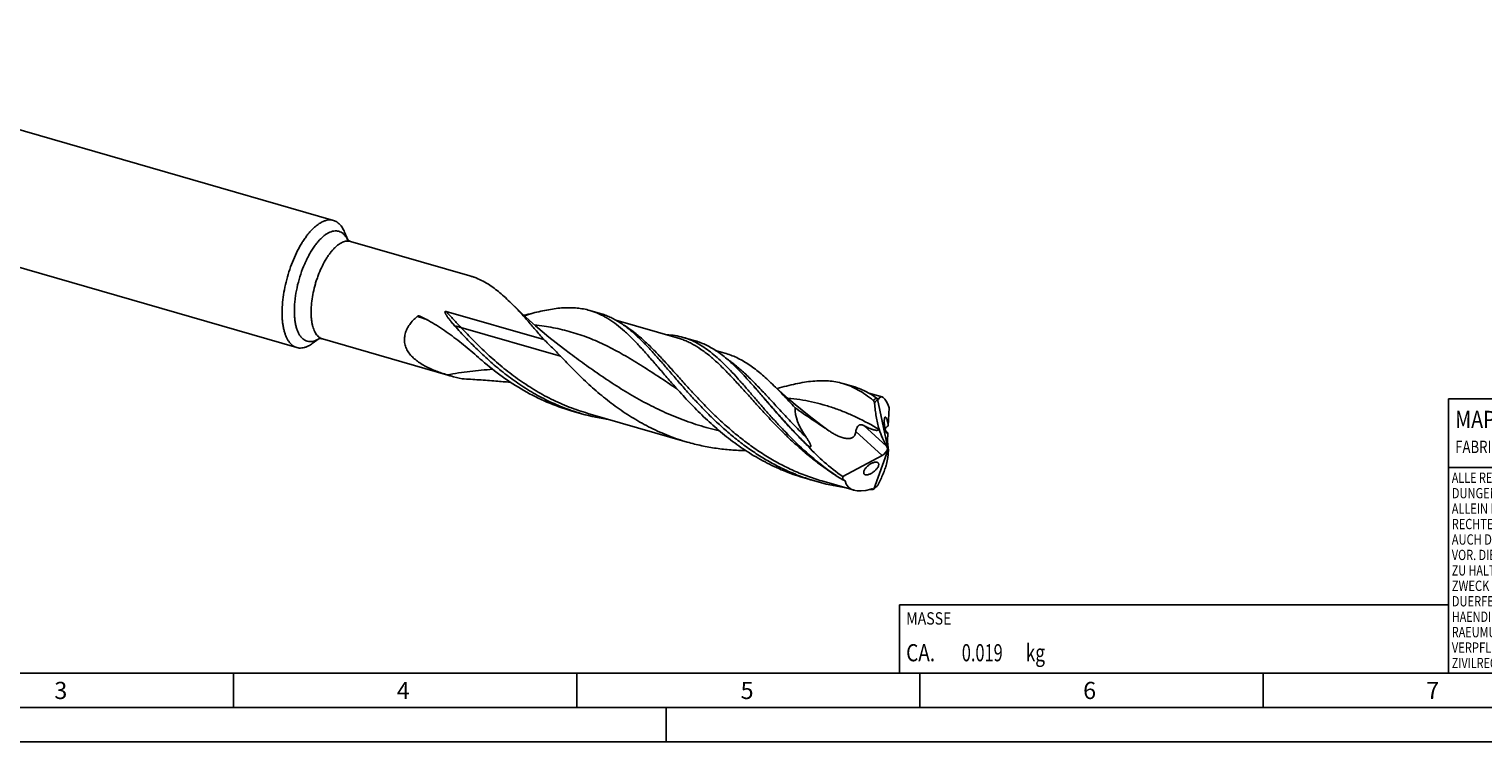
# Model space of a CAD drawing. Units: millimetres. Extents: x 0 to 594, y 0 to 420.
# Drawn here: x 117 to 329, y 0 to 104 of the extents above; entities that cross this region are included whole.
import ezdxf

# ---------------------------------------------------------------- set-up
doc = ezdxf.new("R2010")
doc.units = ezdxf.units.MM
doc.header["$LTSCALE"] = 32.67
for name, color, linetype in [('606160715-000_CL', 7, 'CONTINUOUS'), ('608092462-000-00-ED1_CL', 7, 'CONTINUOUS'), ('608092462-000-00-ED1_FORMAT', 7, 'CONTINUOUS')]:
    doc.layers.add(name, color=color, linetype=linetype)
doc.styles.get("Standard").update_dxf_attribs({"font": 'TXT.SHX', "width": 0.7})

# ---------------------------------------------------------------- blocks, each defined once
blk = doc.blocks.new('COPYRIGHT_BL2', base_point=(359, 30))
at = {"layer": '608092462-000-00-ED1_FORMAT', "color": 7, "linetype": 'CONTINUOUS'}
for p, q in [((394, 50), (324, 50)), ((324, 50), (324, 10)), ((394, 40), (324, 40))]:
    blk.add_line(p, q, dxfattribs=at)
at = {"layer": '608092462-000-00-ED1_FORMAT', "color": 3, "linetype": 'CONTINUOUS'}
blk.add_circle((338, 47), 1.5, dxfattribs=at)
blk.add_arc((338, 47), 0.915, 48.0077, 311.9923, dxfattribs=at)
at = {"layer": '608092462-000-00-ED1_FORMAT', "color": 2, "linetype": 'CONTINUOUS'}
for s, height, width, p in [('MAPAL', 2.5, 0.838095, (325, 45.75)), ('FABRIK FUER PRAEZISIONSWERKZEUGE DR. KRESS KG', 1.8, 0.781481, (325, 42.1)), ('ALLE RECHTE AN DEN IN DER ZEICHNUNG DARGESTELLTEN ERFIN-', 1.5, 0.771684, (324.5, 37.75)), ('DUNGEN, KNOW-HOW, TECHNISCHEN LOESUNGEN UND DESIGNS STEHEN', 1.5, 0.793103, (324.5, 35.5)), ('ALLEIN MAPAL ZU. SOWEIT MAPAL HIERAUF NOCH KEINE SCHUTZ-', 1.5, 0.780612, (324.5, 33.25)), ('RECHTE ANGEMELDET HAT, BEHAELT MAPAL SICH AUSDRUECKLICH', 1.5, 0.782684, (324.5, 31)), ('AUCH DAS RECHT ZUR EINREICHUNG VON SCHUTZRECHTSANMELDUNGEN', 1.5, 0.791872, (324.5, 28.75)), ('VOR. DIE ZEICHNUNG SOWIE DER DARGESTELLTE INHALT IST GEHEIM', 1.5, 0.77845, (324.5, 26.5)), ('ZU HALTEN. VERVIELFAELTIGUNGEN SIND NUR ZUM VEREINBARTEN', 1.5, 0.769558, (324.5, 24.25)), ('ZWECK GESTATTET. WEDER DIESE ZEICHNUNG NOCH KOPIEN HIERVON', 1.5, 0.796388, (324.5, 22)), ('DUERFEN DRITTEN ZUGAENGLICH GEMACHT WERDEN. MIT DER AUS-', 1.5, 0.794218, (324.5, 19.75)), ('HAENDIGUNG DIESER ZEICHNUNG IST KEINE NUTZUNGSRECHTSEIN-', 1.5, 0.773384, (324.5, 17.5)), ('RAEUMUNG VERBUNDEN. VERSTOESSE GEGEN DIE GEHEIMHALTUNGS-', 1.5, 0.775935, (324.5, 15.25)), ('VERPFLICHTUNG UND NUTZUNGSBESCHRAENKUNGEN WERDEN ', 1.5, 0.797376, (324.5, 13)), ('ZIVILRECHTLICH UND STRAFRECHTLICH VERFOLGT.', 1.5, 0.767996, (324.5, 10.75))]:
    blk.add_text(s, height=height, dxfattribs=dict(at, width=width)).set_placement(p)
blk = doc.blocks.new('MASS_001_BL8', base_point=(284, 15))
at = {"layer": '608092462-000-00-ED1_CL', "color": 7, "linetype": 'CONTINUOUS'}
for p, q in [((244, 20), (324, 20)), ((244, 20), (244, 10)), ((324, 20), (324, 10)), ((244, 10), (324, 10))]:
    blk.add_line(p, q, dxfattribs=at)
at = {"layer": '608092462-000-00-ED1_CL', "color": 2, "linetype": 'CONTINUOUS'}
for s, height, width, p in [('MASSE', 1.8, 0.838095, (245, 17.1)), ('CA. ', 2.5, 0.809524, (245, 11.75)), ('0.019', 2.5, 0.7, (253.1, 11.75)), (' kg', 2.5, 0.738095, (261.85, 11.75))]:
    blk.add_text(s, height=height, dxfattribs=dict(at, width=width)).set_placement(p)

msp = doc.modelspace()

# ---------------------------------------------------------------- linework, layer by layer
at = {"layer": '606160715-000_CL', "color": 7, "linetype": 'CONTINUOUS'}
for p, q in [((161.5516, 75.9974), (64.9627, 103.8803)), ((156.203, 57.469), (59.614, 85.3519)), ((163.1499, 74.3022), (163.6177, 73.1574)), ((164.0291, 72.9405), (181.4179, 67.9208)), ((177.9672, 62.7358), (192.2038, 58.626)), ((198.9024, 62.8734), (200.4266, 62.4334)), ((201.1501, 61.919), (201.1525, 61.9176)), ((201.1504, 61.9208), (201.1528, 61.9194)), ((211.6296, 58.8916), (202.6834, 61.4742)), ((158.4588, 58.0517), (159.465, 58.7712)), ((159.9284, 58.7354), (178.2238, 53.454)), ((211.6296, 58.8916), (211.627, 58.8924)), ((212.516, 58.9435), (214.261, 58.4398)), ((196.0854, 56.559), (196.0851, 56.5593)), ((218.5658, 56.6585), (217.2344, 57.0428)), ((220.6696, 54.1115), (220.6663, 54.1148)), ((235.7727, 52.2299), (237.297, 51.7898)), ((238.0221, 51.2742), (238.0203, 51.2752)), ((238.0224, 51.2763), (238.0206, 51.2773)), ((241.4767, 50.2755), (239.5537, 50.8306)), ((240.8375, 49.9248), (242.3836, 42.627)), ((196.1819, 48.2699), (197.7062, 47.8299)), ((213.1064, 43.692), (198.5925, 47.8818)), ((242.521, 48.7002), (242.3763, 46.0573)), ((232.9558, 45.9155), (232.9555, 45.9157)), ((242.3216, 45.059), (242.2542, 43.8269)), ((240.2621, 36.8403), (242.3836, 42.627)), ((241.7477, 41.909), (242.1799, 42.397)), ((242.2517, 43.7578), (242.3541, 42.8803)), ((242.3836, 42.627), (242.2938, 42.6683)), ((242.3836, 42.627), (242.4337, 42.5875)), ((235.7503, 38.6781), (241.5057, 41.7512)), ((240.7634, 40.7539), (240.776, 40.7499)), ((230.2919, 38.4232), (231.8162, 37.9832)), ((237.3944, 36.6807), (232.7026, 38.0351))]:
    msp.add_line(p, q, dxfattribs=at)
at = {"layer": '606160715-000_CL', "color": 9, "linetype": 'CONTINUOUS'}
for p, q in [((194.6359, 56.2067), (180.1221, 60.3964)), ((240.9702, 49.9314), (240.9321, 49.9545)), ((240.9702, 49.9314), (240.9322, 49.9551)), ((241.5057, 41.7512), (237.6662, 45.2587)), ((242.1133, 43.1059), (238.8462, 46.0905))]:
    msp.add_line(p, q, dxfattribs=at)
at = {"layer": '606160715-000_CL', "color": 7, "linetype": 'CONTINUOUS'}
for points in [[(196.0854, 56.559), (195.0421, 57.3394), (193.9811, 58.16), (192.9504, 58.9847), (191.9505, 59.8125), (190.9811, 60.6427), (190.0412, 61.4755), (189.1305, 62.3103), (188.2493, 63.146), (187.437, 63.9422)], [(232.9558, 45.9155), (231.9136, 46.695), (230.8533, 47.515), (229.823, 48.3394), (228.8228, 49.1673), (227.8528, 49.998), (226.9123, 50.8313), (226.0013, 51.6664), (225.2984, 52.3307)]]:
    msp.add_lwpolyline(points, dxfattribs=at)
at = {"layer": '606160715-000_CL', "color": 9, "linetype": 'CONTINUOUS'}
for centre, radius, start, end in [((160.1442, 71.5122), 3.8374, 25.591672, 25.921519), ((163.1748, 26.3135), 37.2101, 71.241948, 73.532958), ((181.0418, 89.3241), 28.4893, 287.016737, 289.579663), ((163.626, 3.1764), 59.5504, 73.918216, 74.846924), ((157.4049, 62.0103), 3.8327, 301.822608, 302.197872), ((233.7153, 38.355), 13.6619, 58.47604, 59.117046), ((233.6019, 38.17), 13.8788, 58.118496, 58.476253), ((253.4875, 68.3376), 34.94, 239.680247, 239.946506), ((253.4056, 68.1962), 34.7765, 239.946574, 240.125841)]:
    msp.add_arc(centre, radius, start, end, dxfattribs=at)
at = {"layer": '606160715-000_CL', "color": 7, "linetype": 'CONTINUOUS'}
for centre, radius, start, end in [((173.9576, 61.46), 0.6194, 63.939733, 73.048241), ((181.7692, 97.0531), 35.6783, 282.151073, 284.312215), ((195.0976, 51.1922), 12.3182, 57.830123, 60.556401), ((187.0271, 82.4003), 30.2524, 252.862244, 253.898876), ((187.053, 82.4925), 30.3481, 253.900221, 257.130091), ((193.9413, 27.9807), 37.3794, 44.359387, 44.517455), ((188.4433, 87.0628), 34.6416, 264.653089, 268.105368), ((242.0531, 49.8353), 1.2189, 173.548757, 175.791392), ((206.1169, 76.9629), 30.3229, 250.901004, 253.896488), ((206.1787, 77.213), 30.5803, 253.915252, 261.851213), ((240.0791, 45.8551), 0.9968, 342.965594, 344.885417), ((232.4505, 52.3352), 9.4824, 260.023366, 260.501678), ((240.2303, 67.1269), 30.3341, 250.901728, 253.896003), ((240.2892, 67.3683), 30.5823, 253.915387, 261.871666), ((240.6367, 71.002), 34.2361, 268.32952, 268.660211), ((240.6401, 71.1455), 34.3797, 268.660125, 268.868029), ((239.3994, 38.1528), 1.5706, 300.757628, 303.315281)]:
    msp.add_arc(centre, radius, start, end, dxfattribs=at)
for centre, major_axis, ratio, start_param, end_param in [((242.3836, 42.627), (-1.0397, 7.6594), 0.19554188, 5.60095205, 6.5634314), ((241.3264, 42.9322), (12.1286, -7.1013), 0.43617358, -2.91825631, -2.37816409), ((243.4946, 51.0462), (-1.9546, 10.9441), 0.33862575, -4.25245745, -3.96289491), ((241.3264, 42.9322), (13.0415, -7.6358), 0.43617358, -2.21778215, -1.74789856), ((241.9199, 41.9942), (-0.2736, 1.5322), 0.33862575, -1.17653549, -0.82130226), ((241.4476, 42.4257), (0.777, 0.6895), 0.56751979, -1.0368192, -0.70078), ((242.5548, 43.1417), (-0.1795, 1.027), 0.23835681, 0.79946753, 0.88647315), ((242.5548, 43.1417), (-0.1795, 1.027), 0.23835681, -4.49696814, -4.18468547), ((243.0807, 43.3031), (0.6153, 1.2413), 0.25464728, -3.97802371, -3.652104), ((241.4476, 42.4257), (0.777, 0.6895), 0.56751979, -1.9704988, -1.68508784), ((237.4514, 35.1073), (4.3951, 8.8667), 0.25464728, -0.80007388, -0.51051134), ((242.3836, 42.627), (6.1102, 5.6515), 0.45848235, 2.70746349, 2.8129309), ((242.3836, 42.627), (5.8658, 5.4254), 0.45848235, 2.89030748, 3.90032082)]:
    msp.add_ellipse(centre, major_axis=major_axis, ratio=ratio, start_param=start_param, end_param=end_param, dxfattribs=at)
for points, knots in [([(158.8773, 75.0839), (158.7447, 74.969), (158.4805, 74.7207), (158.0994, 74.3097), (157.7233, 73.8508), (157.3545, 73.3469), (156.9953, 72.8011), (156.5247, 72.0094), (155.9783, 70.9387), (155.4046, 69.5687), (154.9172, 68.1277), (154.5284, 66.652), (154.2479, 65.1786), (154.0827, 63.7444), (154.0436, 62.5896), (154.0766, 61.7154), (154.1313, 61.1046), (154.216, 60.5294), (154.3302, 59.9933), (154.4732, 59.4998), (154.6442, 59.0518), (154.8424, 58.652), (155.0666, 58.303), (155.3158, 58.0071), (155.589, 57.7664), (155.8843, 57.583), (156.0959, 57.4999), (156.203, 57.469)], [0, 0, 0, 0, 0.02682897, 0.05540973, 0.08567639, 0.11754211, 0.15089058, 0.18558607, 0.25837712, 0.33455335, 0.412588, 0.49087834, 0.56781122, 0.64182873, 0.71149633, 0.7443132, 0.77560211, 0.8052564, 0.83319613, 0.85937363, 0.88378043, 0.90645632, 0.92750039, 0.94708288, 0.96545586, 0.98295717, 1, 1, 1, 1]), ([(160.0269, 75.8386), (159.8283, 75.751), (159.4254, 75.5247), (159.0607, 75.2427), (158.8773, 75.0839)], [0, 0, 0, 0, 0.47221432, 1, 1, 1, 1]), ([(161.5516, 75.9974), (161.4351, 76.0311), (161.1908, 76.0754), (160.8099, 76.0689), (160.416, 75.9909), (160.1571, 75.896), (160.0269, 75.8386)], [0, 0, 0, 0, 0.2327538, 0.47287536, 0.72691791, 1, 1, 1, 1]), ([(163.1499, 74.3022), (163.062, 74.5174), (162.912, 74.8238), (162.6652, 75.1885), (162.4703, 75.4212), (162.2609, 75.62), (162.0376, 75.7838), (161.8015, 75.9119), (161.6356, 75.9732), (161.5516, 75.9974)], [0, 0, 0, 0, 0.28948006, 0.42212108, 0.54750698, 0.66661781, 0.78070156, 0.89126079, 1, 1, 1, 1]), ([(163.5854, 73.1842), (163.5839, 73.1866), (163.5812, 73.1907), (163.5776, 73.1958), (163.5749, 73.1996), (163.5736, 73.2013), (163.5725, 73.2028), (163.5765, 73.1978), (163.5785, 73.1957), (163.5845, 73.1891), (163.5904, 73.1831), (163.5978, 73.1756), (163.6103, 73.1638), (163.6292, 73.1469), (163.6562, 73.1249), (163.6885, 73.101), (163.7404, 73.0661), (163.8156, 73.0228), (163.9173, 72.9767), (163.9907, 72.9516), (164.0291, 72.9405)], [0, 0, 0, 0, 0.01508657, 0.0265894, 0.0345344, 0.03894391, 0.03983699, 0.04242191, 0.05771614, 0.07027544, 0.08601606, 0.10487191, 0.12674903, 0.17909592, 0.24216245, 0.3151076, 0.39678222, 0.58060818, 0.78373492, 1, 1, 1, 1]), ([(182.054, 67.709), (181.9998, 67.729), (181.7897, 67.8052), (181.5771, 67.8748), (181.4179, 67.9208)], [0, 0, 0, 0, 0.25862571, 1, 1, 1, 1]), ([(184.1114, 66.684), (183.7818, 66.8911), (183.1133, 67.2703), (182.4085, 67.5777), (182.054, 67.709)], [0, 0, 0, 0, 0.50733063, 1, 1, 1, 1]), ([(187.437, 63.9422), (187.1647, 64.2135), (186.6231, 64.735), (185.5425, 65.6856), (184.6935, 66.3181), (184.1114, 66.684)], [0, 0, 0, 0, 0.26710323, 0.52223281, 1, 1, 1, 1]), ([(192.2038, 58.626), (191.7856, 59.1101), (190.9702, 60.0593), (189.7695, 61.4432), (188.6062, 62.7385), (187.8256, 63.5551), (187.437, 63.9422)], [0, 0, 0, 0, 0.26871615, 0.52562879, 0.76960813, 1, 1, 1, 1]), ([(178.1126, 53.4912), (177.8435, 53.5742), (177.3087, 53.7476), (176.5183, 54.0352), (175.7463, 54.3547), (174.9996, 54.712), (174.2884, 55.1139), (173.6261, 55.5679), (173.0313, 56.0811), (172.6086, 56.5669), (172.3329, 56.9879), (172.1618, 57.3166), (172.0284, 57.6586), (171.9356, 58.0113), (171.8853, 58.3718), (171.8782, 58.7363), (171.9136, 59.1013), (172.0159, 59.5866), (172.2421, 60.179), (172.6393, 60.8416), (173.138, 61.453), (173.5207, 61.8217), (173.7225, 61.9974)], [0, 0, 0, 0, 0.06725215, 0.13422821, 0.20077434, 0.26669909, 0.33175857, 0.39566428, 0.45811658, 0.51889685, 0.54868597, 0.57810417, 0.6072249, 0.63615097, 0.66500601, 0.69392032, 0.72301458, 0.75238596, 0.81212308, 0.87340966, 0.93611856, 1, 1, 1, 1]), ([(173.7225, 61.9974), (173.7504, 62.0217), (173.8165, 62.0581), (173.9246, 62.0801), (174.0333, 62.0779), (174.1039, 62.0629), (174.1382, 62.0524)], [0, 0, 0, 0, 0.25565293, 0.50566697, 0.75315499, 1, 1, 1, 1]), ([(174.2297, 62.0164), (174.6295, 61.8208), (175.4213, 61.406), (176.5804, 60.7204), (177.717, 59.974), (179.2176, 58.8979), (181.0568, 57.4286), (182.4915, 56.1912), (183.2167, 55.563)], [0, 0, 0, 0, 0.12030613, 0.24152034, 0.36393519, 0.48782003, 0.74060133, 1, 1, 1, 1]), ([(179.1924, 60.6563), (179.1169, 60.7403), (178.9676, 60.9093), (178.7849, 61.1237), (178.6418, 61.2969), (178.5362, 61.4277), (178.4325, 61.5595), (178.331, 61.6926), (178.2319, 61.8271), (178.1357, 61.9633), (178.0432, 62.1018), (177.9703, 62.2197), (177.9157, 62.3162), (177.8772, 62.3899), (177.8422, 62.4656), (177.8173, 62.5309), (177.8023, 62.585), (177.7947, 62.627), (177.7935, 62.6632), (177.7989, 62.6922), (177.8078, 62.7131), (177.8228, 62.7305), (177.8425, 62.7419), (177.8638, 62.7476), (177.8922, 62.7498), (177.927, 62.7461), (177.954, 62.7396), (177.9672, 62.7358)], [0, 0, 0, 0, 0.12589112, 0.25133695, 0.31388495, 0.37631201, 0.43861619, 0.50079677, 0.56285508, 0.62479626, 0.68663288, 0.74839406, 0.77926916, 0.81016228, 0.84110925, 0.87218608, 0.88783557, 0.90362644, 0.91967878, 0.92789764, 0.93627753, 0.94473319, 0.95306826, 0.9611883, 0.96913002, 0.98467448, 1, 1, 1, 1]), ([(190.5891, 62.4822), (190.9804, 62.5818), (191.7484, 62.7663), (192.8838, 62.9957), (193.9777, 63.1639), (195.0322, 63.2646), (196.0495, 63.292), (197.0324, 63.2406), (197.9837, 63.1072), (198.6004, 62.9606), (198.9024, 62.8734)], [0, 0, 0, 0, 0.14385001, 0.28126137, 0.4124538, 0.53789608, 0.65829719, 0.77461162, 0.8880522, 1, 1, 1, 1]), ([(198.9024, 62.8734), (199.2898, 62.7616), (200.0599, 62.487), (200.7915, 62.1231), (201.1504, 61.9208)], [0, 0, 0, 0, 0.49464988, 1, 1, 1, 1]), ([(203.1804, 61.1792), (202.9604, 61.3175), (202.5169, 61.5779), (201.8334, 61.9203), (201.1382, 62.2085), (200.6648, 62.3646), (200.4266, 62.4334)], [0, 0, 0, 0, 0.25684946, 0.50792375, 0.75498355, 1, 1, 1, 1]), ([(211.3069, 51.7775), (210.8555, 52.2863), (209.9776, 53.2926), (208.699, 54.7806), (207.4711, 56.1999), (206.2834, 57.5301), (205.1241, 58.7528), (203.9807, 59.8519), (202.8399, 60.8138), (202.0519, 61.3706), (201.6562, 61.6192)], [0, 0, 0, 0, 0.14756341, 0.28970145, 0.42562461, 0.55470532, 0.67654546, 0.79107041, 0.89861398, 1, 1, 1, 1]), ([(196.1952, 48.3092), (195.3485, 48.6024), (193.6793, 49.2645), (191.27, 50.4689), (188.9659, 51.8649), (186.7763, 53.4256), (184.7061, 55.1194), (182.7564, 56.9106), (180.9244, 58.7604), (179.7598, 60.0249), (179.1924, 60.6563)], [0, 0, 0, 0, 0.12651494, 0.25316495, 0.37989805, 0.5064886, 0.63250899, 0.75732874, 0.88013841, 1, 1, 1, 1]), ([(205.7244, 59.1889), (205.3156, 59.5669), (204.5, 60.2732), (203.6216, 60.9019), (203.1804, 61.1792)], [0, 0, 0, 0, 0.51655899, 1, 1, 1, 1]), ([(212.516, 58.9435), (212.1266, 59.0559), (211.3244, 59.2346), (210.507, 59.3165), (210.0933, 59.3361)], [0, 0, 0, 0, 0.49460001, 1, 1, 1, 1]), ([(156.203, 57.469), (156.3195, 57.4354), (156.5638, 57.3911), (156.9447, 57.3976), (157.3386, 57.4756), (157.5975, 57.5705), (157.7277, 57.6279)], [0, 0, 0, 0, 0.2327538, 0.47287536, 0.72691791, 1, 1, 1, 1]), ([(157.7277, 57.6279), (157.7888, 57.6548), (158.0434, 57.7763), (158.2838, 57.9265), (158.4588, 58.0517)], [0, 0, 0, 0, 0.23680966, 1, 1, 1, 1]), ([(159.9284, 58.7354), (159.8746, 58.7509), (159.7703, 58.7735), (159.6241, 58.7848), (159.5091, 58.7791), (159.4452, 58.7683), (159.4212, 58.7622)], [0, 0, 0, 0, 0.32785329, 0.62182565, 0.85570589, 1, 1, 1, 1]), ([(192.2038, 58.626), (192.6188, 58.2294), (193.2387, 57.634), (194.0477, 56.8256), (194.4422, 56.4146), (194.6359, 56.2067)], [0, 0, 0, 0, 0.50194192, 0.75151514, 1, 1, 1, 1]), ([(230.3053, 38.4625), (229.6116, 38.7027), (228.2406, 39.2338), (226.2453, 40.1743), (224.3176, 41.2488), (222.4634, 42.4443), (220.6867, 43.7452), (218.99, 45.1334), (217.3739, 46.5895), (215.8374, 48.0922), (214.3777, 49.6197), (212.9903, 51.1495), (211.6692, 52.659), (210.4071, 54.1264), (209.1953, 55.5307), (208.0238, 56.8523), (206.882, 58.0735), (206.1098, 58.8326), (205.7244, 59.1889)], [0, 0, 0, 0, 0.06765577, 0.13536928, 0.20313641, 0.27090671, 0.33857342, 0.40596911, 0.47286674, 0.53898562, 0.60400205, 0.66756337, 0.72930555, 0.78887371, 0.84594503, 0.90025489, 0.95162584, 1, 1, 1, 1]), ([(229.7526, 42.8502), (228.8467, 43.6882), (227.5432, 44.9843), (225.8902, 46.7606), (224.7122, 48.0772), (223.5823, 49.3742), (222.4954, 50.6376), (221.4461, 51.8538), (220.4279, 53.0103), (219.4342, 54.0951), (218.4576, 55.0978), (217.4905, 56.009), (216.5249, 56.8208), (215.5528, 57.5265), (214.5663, 58.1209), (213.5581, 58.6004), (212.8649, 58.8428), (212.516, 58.9435)], [0, 0, 0, 0, 0.15544192, 0.23135082, 0.30562793, 0.37795377, 0.44802017, 0.51554577, 0.58029313, 0.64208754, 0.70083776, 0.75655804, 0.80939067, 0.85962586, 0.90771374, 0.95426045, 1, 1, 1, 1]), ([(220.5941, 54.1884), (220.3379, 54.449), (219.8286, 54.9518), (219.0526, 55.661), (218.2769, 56.305), (217.4974, 56.8803), (216.7103, 57.3844), (215.9114, 57.8152), (215.0974, 58.1712), (214.5411, 58.3589), (214.261, 58.4398)], [0, 0, 0, 0, 0.14212541, 0.27828264, 0.40876152, 0.53404618, 0.65482755, 0.7720023, 0.88665193, 1, 1, 1, 1]), ([(183.2167, 55.5629), (184.1583, 54.7473), (186.1128, 53.1876), (189.2612, 51.1429), (192.6217, 49.4598), (194.9821, 48.6162), (196.1819, 48.2699)], [0, 0, 0, 0, 0.24935578, 0.49976432, 0.75005221, 1, 1, 1, 1]), ([(194.6359, 56.2066), (195.2507, 55.5468), (196.513, 54.2254), (198.5006, 52.2983), (200.6195, 50.4426), (202.8718, 48.7034), (205.2555, 47.1223), (207.7628, 45.7351), (210.3811, 44.5706), (212.1903, 43.9565), (213.1064, 43.692)], [0, 0, 0, 0, 0.11974031, 0.24255125, 0.3674137, 0.49346451, 0.62005583, 0.74677351, 0.87342687, 1, 1, 1, 1]), ([(218.5658, 56.6585), (218.8619, 56.573), (219.4502, 56.3765), (220.3126, 56.008), (221.1604, 55.566), (221.997, 55.0517), (222.8266, 54.4672), (223.6529, 53.8153), (224.4804, 53.0996), (225.0246, 52.5929), (225.2984, 52.3307)], [0, 0, 0, 0, 0.11434829, 0.22988301, 0.34771818, 0.46884601, 0.5940919, 0.7241016, 0.85931291, 1, 1, 1, 1]), ([(230.8078, 42.9962), (230.3074, 43.4758), (229.3333, 44.4455), (227.9331, 45.9288), (226.5999, 47.4101), (225.328, 48.8689), (224.1104, 50.2854), (222.9392, 51.6404), (221.8053, 52.9163), (221.0467, 53.7257), (220.6696, 54.1115)], [0, 0, 0, 0, 0.13816246, 0.27392332, 0.40658151, 0.53541811, 0.65974015, 0.77892195, 0.89245454, 1, 1, 1, 1]), ([(180.2933, 52.9068), (180.7037, 52.8878), (181.5246, 52.8465), (182.7554, 52.7721), (183.9858, 52.6819), (184.8055, 52.6103), (185.2152, 52.5719)], [0, 0, 0, 0, 0.24984038, 0.49974231, 0.74979151, 1, 1, 1, 1]), ([(230.2919, 38.4232), (229.8146, 38.561), (228.8665, 38.8601), (227.468, 39.3783), (226.0954, 39.9636), (224.7515, 40.6139), (223.4383, 41.3256), (221.7317, 42.3511), (219.6862, 43.7643), (217.378, 45.6302), (215.2184, 47.6174), (213.2034, 49.6733), (211.9275, 51.078), (211.3069, 51.7775)], [0, 0, 0, 0, 0.06330742, 0.12663311, 0.18999123, 0.25338837, 0.31682087, 0.38027074, 0.50704736, 0.63327572, 0.75820416, 0.8808356, 1, 1, 1, 1]), ([(225.2984, 52.3307), (225.5869, 52.0543), (226.1666, 51.4822), (227.0333, 50.5894), (227.9173, 49.6518), (228.5115, 49.0113), (228.813, 48.6854)], [0, 0, 0, 0, 0.23667361, 0.48243354, 0.73702764, 1, 1, 1, 1]), ([(235.7727, 52.2299), (235.4314, 52.3284), (234.7315, 52.49), (233.6483, 52.6223), (232.524, 52.6502), (231.3548, 52.5802), (230.137, 52.4201), (228.8674, 52.1792), (227.5437, 51.8676), (226.646, 51.626), (226.1874, 51.4974)], [0, 0, 0, 0, 0.1094496, 0.22075178, 0.33559619, 0.45538475, 0.58118562, 0.71369774, 0.85327546, 1, 1, 1, 1]), ([(238.0206, 51.2773), (237.6618, 51.4797), (236.9301, 51.8433), (236.1602, 52.1181), (235.7727, 52.2299)], [0, 0, 0, 0, 0.50534199, 1, 1, 1, 1]), ([(240.6803, 50.1151), (240.4119, 50.3049), (239.8712, 50.6611), (239.0324, 51.1247), (238.177, 51.5058), (237.5916, 51.7048), (237.297, 51.7898)], [0, 0, 0, 0, 0.26008885, 0.51172402, 0.75739943, 1, 1, 1, 1]), ([(240.184, 49.7639), (239.8366, 50.0523), (239.1393, 50.5912), (238.3959, 51.0656), (238.0224, 51.2763)], [0, 0, 0, 0, 0.51286956, 1, 1, 1, 1]), ([(240.3881, 49.3188), (240.3817, 49.3658), (240.3627, 49.4561), (240.3176, 49.5805), (240.2598, 49.6848), (240.2106, 49.7419), (240.1841, 49.7639)], [0, 0, 0, 0, 0.28538266, 0.55275153, 0.79268269, 1, 1, 1, 1]), ([(240.8375, 49.9248), (240.7938, 49.8887), (240.7075, 49.8102), (240.608, 49.7003), (240.5323, 49.6018), (240.477, 49.5193), (240.4347, 49.4436), (240.4048, 49.3759), (240.3926, 49.3386), (240.3881, 49.3188)], [0, 0, 0, 0, 0.22237915, 0.4571691, 0.58068276, 0.70972062, 0.84682128, 0.92031563, 1, 1, 1, 1]), ([(241.0413, 45.5952), (240.9581, 45.8912), (240.8067, 46.4946), (240.6243, 47.4177), (240.4828, 48.3619), (240.4154, 48.9987), (240.3881, 49.3188)], [0, 0, 0, 0, 0.2436657, 0.49273008, 0.74538566, 1, 1, 1, 1]), ([(240.6803, 50.1151), (240.7063, 50.0967), (240.7617, 50.0506), (240.8133, 50.0004), (240.842, 49.9723)], [0, 0, 0, 0, 0.44148674, 1, 1, 1, 1]), ([(240.8994, 49.9005), (240.8886, 49.9079), (240.8673, 49.9309), (240.8508, 49.9569), (240.842, 49.9723)], [0, 0, 0, 0, 0.42443864, 1, 1, 1, 1]), ([(240.9702, 49.9314), (240.9661, 49.9231), (240.9577, 49.9088), (240.9425, 49.8954), (240.9294, 49.8913), (240.9154, 49.8915), (240.9055, 49.8964), (240.8994, 49.9005)], [0, 0, 0, 0, 0.3065965, 0.54495561, 0.65021243, 0.7559831, 1, 1, 1, 1]), ([(228.813, 48.6854), (229.2157, 48.398), (230.0271, 47.8315), (231.2575, 47.001), (232.2888, 46.3177), (233.1121, 45.7683), (233.5216, 45.4906), (233.7253, 45.3501)], [0, 0, 0, 0, 0.24994065, 0.49994885, 0.74998545, 0.87500038, 1, 1, 1, 1]), ([(242.1705, 45.0063), (242.1605, 45.0155), (242.1402, 45.0382), (242.1119, 45.0797), (242.083, 45.132), (242.0414, 45.2217), (241.992, 45.3588), (241.9392, 45.5476), (241.8931, 45.7591), (241.8556, 45.9815), (241.8278, 46.2039), (241.8099, 46.4178), (241.8016, 46.6172), (241.8024, 46.7978), (241.8117, 46.9567), (241.8287, 47.091), (241.8501, 47.1862), (241.8722, 47.2475), (241.8893, 47.2828), (241.9083, 47.3102), (241.9294, 47.3296), (241.9533, 47.3397), (241.9699, 47.3393), (241.9778, 47.3376)], [0, 0, 0, 0, 0.01660907, 0.0369143, 0.06112454, 0.08933692, 0.15739675, 0.23846889, 0.32809349, 0.42117225, 0.51328601, 0.60119028, 0.68275848, 0.75647627, 0.82131997, 0.8765462, 0.92143035, 0.93990709, 0.95577522, 0.96915791, 0.9803956, 0.99024555, 1, 1, 1, 1]), ([(241.9778, 47.3376), (241.9913, 47.3347), (242.012, 47.3233), (242.0363, 47.3014), (242.0488, 47.287), (242.0552, 47.279)], [0, 0, 0, 0, 0.42278266, 0.68905507, 1, 1, 1, 1]), ([(242.0552, 47.279), (242.0737, 47.2556), (242.1099, 47.1963), (242.1584, 47.0899), (242.2063, 46.9556), (242.2515, 46.7977), (242.2926, 46.6223), (242.3393, 46.3743), (242.3642, 46.1843), (242.3763, 46.0573)], [0, 0, 0, 0, 0.07046694, 0.16247313, 0.27525488, 0.40584597, 0.54916842, 0.69954886, 1, 1, 1, 1]), ([(233.7253, 45.3501), (233.8965, 45.232), (234.2458, 45.0056), (234.7912, 44.7023), (235.2652, 44.4884), (235.6561, 44.3508), (235.9543, 44.2687), (236.2565, 44.2136), (236.5597, 44.1941), (236.8098, 44.2179), (236.9998, 44.2694), (237.1336, 44.3253), (237.2559, 44.3994), (237.3637, 44.4911), (237.4545, 44.5982), (237.5521, 44.7571), (237.6319, 44.979), (237.6591, 45.1649), (237.6662, 45.2587)], [0, 0, 0, 0, 0.12963335, 0.25926146, 0.3886554, 0.45316211, 0.51740342, 0.58121124, 0.64431105, 0.7062747, 0.73672718, 0.7667402, 0.79631997, 0.8255401, 0.85453148, 0.8834433, 0.94137715, 1, 1, 1, 1]), ([(237.6662, 45.2587), (237.6721, 45.3371), (237.6979, 45.4972), (237.776, 45.7302), (237.8775, 45.9123), (237.9826, 46.0373), (238.0703, 46.1138), (238.1656, 46.1705), (238.2652, 46.2057), (238.3661, 46.2206), (238.4994, 46.2172), (238.6634, 46.1772), (238.786, 46.1219), (238.8462, 46.0905)], [0, 0, 0, 0, 0.13198668, 0.27046725, 0.41057226, 0.4785791, 0.5435592, 0.60500502, 0.66334918, 0.71967056, 0.77511054, 0.88618326, 1, 1, 1, 1]), ([(238.8462, 46.0905), (238.9406, 46.0412), (239.1303, 45.9448), (239.4175, 45.808), (239.6593, 45.7019), (239.8537, 45.6236), (239.9995, 45.5689), (240.1452, 45.5189), (240.2906, 45.4749), (240.4351, 45.4383), (240.5776, 45.4119), (240.6949, 45.4014), (240.7855, 45.4041), (240.8497, 45.4129), (240.9099, 45.4307), (240.964, 45.4602), (241.0079, 45.5046), (241.0259, 45.5428), (241.0321, 45.5631)], [0, 0, 0, 0, 0.13394799, 0.26740311, 0.39996462, 0.46572815, 0.53099995, 0.59562374, 0.6593819, 0.72196017, 0.78288862, 0.84144452, 0.86954744, 0.89667721, 0.92277268, 0.94803752, 0.97327476, 1, 1, 1, 1]), ([(241.9468, 45.5258), (241.9463, 45.5496), (241.9511, 45.6014), (241.9772, 45.6808), (242.0235, 45.7609), (242.1045, 45.8599), (242.2227, 45.9614), (242.3255, 46.0278), (242.3763, 46.0573)], [0, 0, 0, 0, 0.09996972, 0.21671476, 0.3487098, 0.48656475, 0.75286849, 1, 1, 1, 1]), ([(242.3216, 45.059), (242.2898, 45.0776), (242.2275, 45.117), (242.1099, 45.2058), (242.0323, 45.2891), (241.996, 45.3536)], [0, 0, 0, 0, 0.24987863, 0.49844829, 1, 1, 1, 1]), ([(242.2183, 44.9785), (242.2144, 44.9795), (242.1967, 44.9853), (242.1813, 44.9965), (242.1705, 45.0063)], [0, 0, 0, 0, 0.21802134, 1, 1, 1, 1]), ([(242.3216, 45.059), (242.3153, 45.0452), (242.3024, 45.021), (242.2778, 44.9922), (242.2488, 44.976), (242.2279, 44.9763), (242.2183, 44.9785)], [0, 0, 0, 0, 0.31957453, 0.57808976, 0.79288506, 1, 1, 1, 1]), ([(213.1064, 43.692), (213.7975, 43.4925), (215.1944, 43.1415), (217.3212, 42.761), (219.4696, 42.5243), (220.9095, 42.4589), (221.6296, 42.448)], [0, 0, 0, 0, 0.24984053, 0.49978193, 0.74986239, 1, 1, 1, 1]), ([(235.7641, 38.1823), (234.6859, 38.8622), (232.6103, 40.3346), (230.6813, 41.9912), (229.7526, 42.8502)], [0, 0, 0, 0, 0.50189437, 1, 1, 1, 1]), ([(230.8858, 42.9828), (230.9042, 42.9797), (230.9411, 42.9757), (230.996, 42.9793), (231.0386, 42.9965), (231.0643, 43.0203), (231.0833, 43.0491), (231.0952, 43.0915), (231.0966, 43.144), (231.0903, 43.1968), (231.0748, 43.267), (231.0463, 43.3534), (230.9897, 43.4886), (230.9056, 43.6531), (230.7938, 43.8455), (230.6747, 44.0345), (230.5506, 44.221), (230.4654, 44.3439), (230.4223, 44.4051)], [0, 0, 0, 0, 0.0318491, 0.06304093, 0.09305831, 0.10772627, 0.12227076, 0.15143531, 0.1811622, 0.21136208, 0.24190355, 0.30364713, 0.36599269, 0.49168272, 0.61818009, 0.7451598, 0.8724635, 1, 1, 1, 1]), ([(238.9629, 38.9598), (238.9447, 38.9695), (238.9101, 38.992), (238.8664, 39.0359), (238.8329, 39.0891), (238.802, 39.1745), (238.7982, 39.2741), (238.8155, 39.3784), (238.8499, 39.4975), (238.9215, 39.6513), (239.0395, 39.8325), (239.185, 40.0084), (239.4045, 40.2273), (239.6484, 40.4159), (239.9051, 40.5683), (240.094, 40.659), (240.278, 40.7261), (240.4533, 40.7675), (240.6152, 40.7804), (240.7175, 40.7674), (240.7633, 40.7539)], [0, 0, 0, 0, 0.02049818, 0.04060204, 0.06096714, 0.08230543, 0.13013236, 0.15746813, 0.18712077, 0.25274407, 0.32491681, 0.40102245, 0.47874783, 0.63199524, 0.70514399, 0.77458758, 0.83949095, 0.89907006, 0.95262318, 1, 1, 1, 1]), ([(240.776, 40.7499), (240.7971, 40.743), (240.8374, 40.726), (240.8912, 40.6898), (240.9354, 40.6435), (240.9682, 40.5871), (240.9885, 40.5214), (240.9958, 40.4477), (240.9902, 40.3671), (240.965, 40.2477), (240.9009, 40.0905), (240.7882, 39.9037), (240.6444, 39.7205), (240.4781, 39.5474), (240.2965, 39.3889), (240.1055, 39.2487), (239.9103, 39.129), (239.7153, 39.0323), (239.5251, 38.9611), (239.344, 38.9173), (239.1772, 38.9042), (239.0722, 38.919), (239.0256, 38.9338)], [0, 0, 0, 0, 0.02157169, 0.04220258, 0.06247066, 0.08312088, 0.10495422, 0.12863728, 0.15458713, 0.18298663, 0.24677116, 0.31805646, 0.39407224, 0.47226713, 0.55062391, 0.627577, 0.70189328, 0.77247755, 0.83834511, 0.89862992, 0.95255466, 1, 1, 1, 1]), ([(240.9342, 37.4892), (241.0599, 37.7505), (241.2989, 38.2655), (241.6237, 39.0299), (241.9034, 39.7641), (242.0629, 40.2465), (242.1331, 40.4814)], [0, 0, 0, 0, 0.26965543, 0.52779813, 0.77207048, 1, 1, 1, 1]), ([(235.7641, 38.1823), (235.787, 38.1821), (235.8318, 38.1805), (235.897, 38.173), (235.9576, 38.1588), (235.9949, 38.1429), (236.0116, 38.133)], [0, 0, 0, 0, 0.26971907, 0.52756612, 0.7713479, 1, 1, 1, 1]), ([(236.0116, 38.133), (236.0285, 38.123), (236.0522, 38.1039), (236.0741, 38.0702), (236.0811, 38.0508), (236.0835, 38.0407)], [0, 0, 0, 0, 0.49175143, 0.73971735, 1, 1, 1, 1]), ([(239.0256, 38.9338), (239.0201, 38.9355), (238.9986, 38.9428), (238.9778, 38.9519), (238.9629, 38.9598)], [0, 0, 0, 0, 0.25559615, 1, 1, 1, 1]), ([(239.8381, 36.8395), (239.8709, 36.8495), (239.9343, 36.865), (239.9996, 36.8702), (240.0302, 36.869)], [0, 0, 0, 0, 0.52803437, 1, 1, 1, 1]), ([(239.9609, 36.7725), (240.004, 36.7717), (240.0675, 36.7743), (240.148, 36.7875), (240.1853, 36.7974), (240.2026, 36.8031)], [0, 0, 0, 0, 0.52793576, 0.77641863, 1, 1, 1, 1]), ([(240.0302, 36.869), (240.0634, 36.8677), (240.1121, 36.8595), (240.1685, 36.8313), (240.1921, 36.8131), (240.2026, 36.8031)], [0, 0, 0, 0, 0.52870905, 0.76863846, 1, 1, 1, 1]), ([(240.2621, 36.8403), (240.3481, 36.909), (240.4772, 37.0184), (240.6469, 37.1757), (240.733, 37.2613), (240.7761, 37.3064)], [0, 0, 0, 0, 0.47566575, 0.73059489, 1, 1, 1, 1]), ([(240.7761, 37.3064), (240.803, 37.3346), (240.8433, 37.3781), (240.8958, 37.4393), (240.9217, 37.472), (240.9342, 37.4892)], [0, 0, 0, 0, 0.48336084, 0.73622199, 1, 1, 1, 1]), ([(240.9342, 37.4892), (240.9303, 37.483), (240.9144, 37.4583), (240.896, 37.4352), (240.8811, 37.4189)], [0, 0, 0, 0, 0.24820043, 1, 1, 1, 1])]:
    msp.add_open_spline(points, degree=3, knots=knots, dxfattribs=at)
at = {"layer": '606160715-000_CL', "color": 9, "linetype": 'CONTINUOUS'}
for points, knots in [([(161.0041, 74.2758), (160.8655, 74.2147), (160.5849, 74.0638), (160.178, 73.7743), (159.7699, 73.4147), (159.3644, 72.9884), (158.9651, 72.4993), (158.5758, 71.9521), (158.2002, 71.3519), (157.8418, 70.7044), (157.5041, 70.0158), (157.0822, 69.0435), (156.629, 67.7727), (156.2157, 66.2097), (155.9861, 64.8971), (155.8803, 63.8692), (155.8414, 63.1324), (155.8423, 62.4269), (155.883, 61.7595), (155.9631, 61.1363), (156.0819, 60.5634), (156.2383, 60.0459), (156.431, 59.5886), (156.6587, 59.1957), (156.9201, 58.8709), (157.2135, 58.618), (157.5366, 58.441), (157.8855, 58.3435), (158.2545, 58.327), (158.6384, 58.3905), (158.8903, 58.4806), (159.0169, 58.5364)], [0, 0, 0, 0, 0.02330801, 0.04884755, 0.07671167, 0.10689214, 0.13930335, 0.17379842, 0.21018216, 0.24822084, 0.28765014, 0.32818191, 0.41129657, 0.49501713, 0.5767371, 0.61607308, 0.65399797, 0.69024949, 0.72459646, 0.75684689, 0.78685797, 0.81454909, 0.83991902, 0.86306863, 0.88422875, 0.90378789, 0.92230377, 0.94047267, 0.95904331, 0.97870369, 1, 1, 1, 1]), ([(163.5955, 73.1897), (163.5284, 73.3278), (163.3839, 73.5849), (163.122, 73.9195), (162.827, 74.1808), (162.5013, 74.3645), (162.149, 74.4669), (161.7757, 74.4861), (161.3871, 74.4232), (161.1322, 74.3323), (161.0041, 74.2758)], [0, 0, 0, 0, 0.14547677, 0.27824054, 0.40068614, 0.51630337, 0.62949987, 0.74505628, 0.86738702, 1, 1, 1, 1]), ([(162.8601, 72.8187), (162.7513, 72.7707), (162.5313, 72.6549), (162.2106, 72.4364), (161.8884, 72.168), (161.5672, 71.8519), (161.2491, 71.4904), (160.9365, 71.0861), (160.6318, 70.6421), (160.2319, 69.9897), (159.7697, 69.0977), (159.3729, 68.1475), (159.0919, 67.3489), (158.8383, 66.5301), (158.5816, 65.499), (158.3741, 64.2711), (158.2888, 63.2695), (158.2786, 62.5036), (158.2991, 61.9649), (158.3474, 61.4555), (158.4233, 60.9792), (158.526, 60.5397), (158.655, 60.14), (158.8094, 59.7831), (158.9882, 59.4716), (159.1905, 59.2079), (159.4152, 58.9942), (159.6609, 58.8329), (159.8386, 58.7613), (159.9284, 58.7354)], [0, 0, 0, 0, 0.02216267, 0.04620902, 0.07222242, 0.10021615, 0.130146, 0.16192243, 0.19541889, 0.23047879, 0.30452603, 0.38241906, 0.42223605, 0.46230377, 0.54218563, 0.62011297, 0.69421547, 0.72930993, 0.76284494, 0.79466326, 0.82463759, 0.85267736, 0.87873737, 0.902829, 0.92503435, 0.94552327, 0.9645703, 0.98256457, 1, 1, 1, 1]), ([(164.0291, 72.9405), (163.9398, 72.9663), (163.7524, 73.0003), (163.4604, 72.9953), (163.1584, 72.9354), (162.9599, 72.8627), (162.8601, 72.8187)], [0, 0, 0, 0, 0.23275243, 0.47287826, 0.72691179, 1, 1, 1, 1]), ([(180.1221, 60.3964), (179.763, 60.7818), (179.0369, 61.5543), (178.3208, 62.3364), (177.9672, 62.7358)], [0, 0, 0, 0, 0.49684843, 1, 1, 1, 1]), ([(198.5925, 47.8818), (197.6765, 48.1462), (195.8673, 48.7605), (193.249, 49.9249), (190.7416, 51.3121), (188.358, 52.8932), (186.1056, 54.6323), (183.9868, 56.4881), (181.9992, 58.4152), (180.7369, 59.7365), (180.1221, 60.3964)], [0, 0, 0, 0, 0.12657309, 0.25322639, 0.37994406, 0.50653547, 0.6325869, 0.75744899, 0.88025923, 1, 1, 1, 1]), ([(211.5771, 51.4746), (210.6845, 52.059), (208.939, 53.2156), (206.3568, 54.8937), (203.8265, 56.4296), (201.7154, 57.5613), (200.0261, 58.3482), (198.7633, 58.8744), (197.49, 59.3396), (196.2024, 59.7434), (194.8971, 60.0858), (193.5709, 60.3688), (192.2211, 60.5946), (191.311, 60.7087), (190.8521, 60.7578)], [0, 0, 0, 0, 0.13928267, 0.27337742, 0.40203082, 0.52562123, 0.58584618, 0.6452806, 0.70416605, 0.76277306, 0.82138491, 0.88028516, 0.93974271, 1, 1, 1, 1]), ([(206.2549, 58.965), (206.0606, 59.1321), (205.3057, 59.7608), (204.5035, 60.3352), (203.8809, 60.7093)], [0, 0, 0, 0, 0.26081888, 1, 1, 1, 1]), ([(159.0169, 58.5364), (159.051, 58.5514), (159.1911, 58.6165), (159.3263, 58.6919), (159.4258, 58.7537)], [0, 0, 0, 0, 0.24132832, 1, 1, 1, 1]), ([(232.7026, 38.0351), (231.9611, 38.2491), (230.4934, 38.733), (228.3515, 39.6198), (226.2781, 40.6583), (224.2809, 41.8355), (222.3656, 43.1348), (220.536, 44.5368), (218.7936, 46.0197), (217.1376, 47.5599), (215.5655, 49.1323), (214.0725, 50.7115), (212.652, 52.2716), (211.2955, 53.7875), (209.9932, 55.2351), (208.7337, 56.5922), (207.5043, 57.8386), (206.6711, 58.6069), (206.2549, 58.965)], [0, 0, 0, 0, 0.06769072, 0.13541223, 0.20317278, 0.27093838, 0.33861797, 0.40605488, 0.47302528, 0.53924307, 0.60437093, 0.66803647, 0.72985273, 0.78944251, 0.84646633, 0.9006539, 0.95183944, 1, 1, 1, 1]), ([(234.722, 38.8641), (234.0668, 39.2804), (232.7852, 40.1532), (230.9477, 41.5669), (229.1984, 43.0617), (227.5366, 44.6132), (225.9595, 46.1962), (224.4621, 47.7845), (223.0375, 49.3518), (221.6773, 50.8727), (220.3709, 52.3227), (219.1069, 53.6794), (217.8722, 54.9226), (216.6527, 56.0346), (215.4341, 57.0007), (214.3948, 57.682), (213.5543, 58.1382), (212.9233, 58.4342), (212.2829, 58.6877), (211.8483, 58.8285), (211.6296, 58.8916)], [0, 0, 0, 0, 0.07556095, 0.15084146, 0.2255867, 0.29947078, 0.37211019, 0.44308262, 0.51195063, 0.57828973, 0.64172076, 0.70194617, 0.7587905, 0.81224451, 0.86250992, 0.91003698, 0.93299579, 0.95555798, 0.97784817, 1, 1, 1, 1]), ([(217.7853, 45.3243), (216.7605, 45.5657), (214.7283, 46.123), (211.7532, 47.1778), (208.869, 48.436), (206.0907, 49.8697), (203.4269, 51.4426), (200.8797, 53.1109), (198.445, 54.8261), (196.8638, 55.9863), (196.0854, 56.5591)], [0, 0, 0, 0, 0.12827756, 0.25647182, 0.38429333, 0.51136266, 0.63716582, 0.76104996, 0.88225656, 1, 1, 1, 1]), ([(230.4223, 44.4051), (229.8555, 44.9586), (228.7563, 46.0684), (227.1739, 47.7422), (225.668, 49.373), (224.2266, 50.9305), (222.8354, 52.3862), (221.4786, 53.7151), (220.1391, 54.8953), (219.2191, 55.5906), (218.758, 55.9039)], [0, 0, 0, 0, 0.14488215, 0.28561702, 0.42122854, 0.55082536, 0.67370206, 0.78944355, 0.89803966, 1, 1, 1, 1]), ([(178.1126, 53.4912), (179.2105, 53.6954), (181.4172, 54.0273), (183.6392, 54.228), (184.7502, 54.2971)], [0, 0, 0, 0, 0.50079474, 1, 1, 1, 1]), ([(230.8858, 42.9828), (230.3818, 43.4633), (229.4007, 44.4347), (227.9902, 45.921), (226.6472, 47.4052), (225.3658, 48.8667), (224.139, 50.2851), (222.9586, 51.6413), (221.8154, 52.9175), (221.0504, 53.7263), (220.67, 54.1115)], [0, 0, 0, 0, 0.13822775, 0.27404004, 0.40673169, 0.53558058, 0.6598917, 0.77903957, 0.89251892, 1, 1, 1, 1]), ([(241.0321, 45.5631), (239.9775, 46.1756), (238.3818, 47.0362), (236.1961, 48.0114), (234.559, 48.6352), (232.8988, 49.1566), (231.2083, 49.5763), (229.4815, 49.8983), (228.3139, 50.051), (227.7242, 50.114)], [0, 0, 0, 0, 0.25805106, 0.38300895, 0.50619857, 0.62852686, 0.75097264, 0.87450369, 1, 1, 1, 1]), ([(240.6803, 50.1151), (240.6386, 50.0905), (240.4662, 49.9837), (240.3032, 49.8622), (240.1841, 49.7639)], [0, 0, 0, 0, 0.2385757, 1, 1, 1, 1]), ([(233.7253, 45.3501), (233.6609, 45.3973), (233.4042, 45.5856), (233.1478, 45.7742), (232.9558, 45.9155)], [0, 0, 0, 0, 0.25109225, 1, 1, 1, 1])]:
    msp.add_open_spline(points, degree=3, knots=knots, dxfattribs=at)
at = {"layer": '608092462-000-00-ED1_FORMAT', "color": 7, "linetype": 'CONTINUOUS'}
msp.add_line((10, 10), (584, 10), dxfattribs=at)
at = {"layer": '608092462-000-00-ED1_FORMAT', "color": 3, "linetype": 'CONTINUOUS'}
for p, q in [((147, 10), (147, 5)), ((197, 10), (197, 5)), ((247, 10), (247, 5)), ((297, 10), (297, 5)), ((5, 5), (589, 5)), ((210, 0), (210, 5)), ((0, 0), (594, 0))]:
    msp.add_line(p, q, dxfattribs=at)

# ---------------------------------------------------------------- block references
at = {"layer": '608092462-000-00-ED1_CL', "color": 3, "linetype": 'CONTINUOUS'}
msp.add_blockref('MASS_001_BL8', (284, 15), dxfattribs=at)
at = {"layer": '608092462-000-00-ED1_FORMAT', "color": 3, "linetype": 'CONTINUOUS'}
msp.add_blockref('COPYRIGHT_BL2', (359, 30), dxfattribs=at)

# ---------------------------------------------------------------- texts
at = {"layer": '608092462-000-00-ED1_FORMAT', "color": 2, "linetype": 'CONTINUOUS', "char_height": 2.5, "attachment_point": 1, "line_spacing_factor": 0.9}
for s, insert, width in [('3', (120.869, 8.75), 3.392857), ('4', (170.7798, 8.75), 3.660714), ('5', (220.869, 8.75), 3.392857), ('6', (270.7798, 8.75), 3.660714), ('7', (320.7798, 8.75), 3.660714)]:
    msp.add_mtext(s, dxfattribs=dict(at, insert=insert, width=width))

doc.saveas('drawing.dxf')
